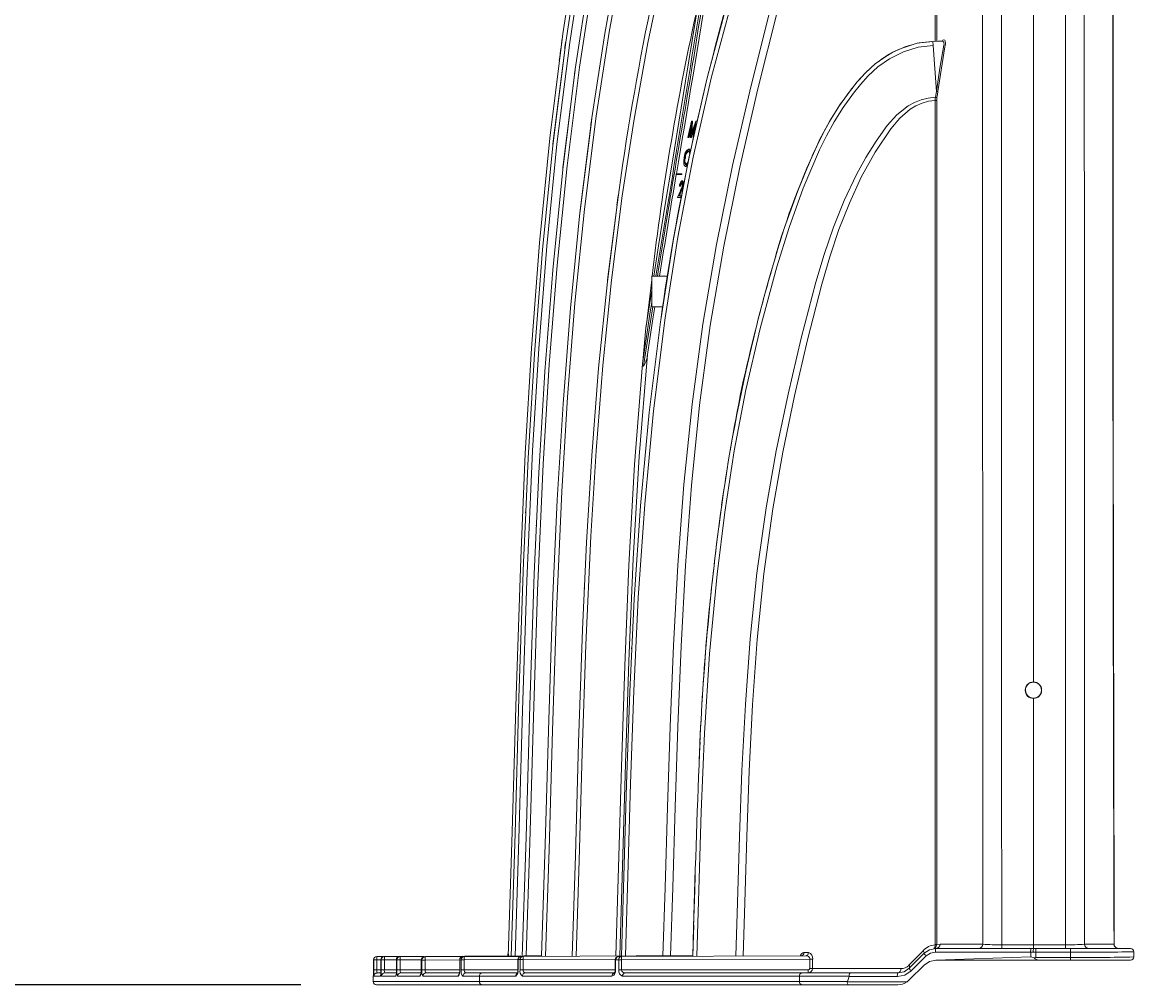
# Model space of a CAD drawing. Units: inches. Extents: x -4902 to 2763, y -2141 to 6314.
# Drawn here: x -1210 to -1176, y -1104 to -1075 of the extents above; entities that cross this region are included whole.
import ezdxf

# ---------------------------------------------------------------- set-up
doc = ezdxf.new("R2010")
doc.units = ezdxf.units.IN
doc.header["$MEASUREMENT"] = 0
doc.header["$PDMODE"] = 3
doc.layers.add('Border', color=7, linetype='Continuous', lineweight=30)
doc.layers.add('PIPE', color=3, linetype='Continuous')
doc.layers.add('TEXT', color=7, linetype='Continuous')
doc.styles.get("Standard").update_dxf_attribs({"font": 'arial.ttf', "height": 0.0937})
doc.dimstyles.new('2020-LANE STAN', dxfattribs={"dimscale": 0, "dimtxt": 0.0937, "dimasz": 0.09375, "dimexe": 0.0937, "dimexo": 0.0937, "dimgap": 0.09375, "dimtad": 0, "dimtih": 1, "dimtoh": 1, "dimzin": 7, "dimdsep": 46, "dimlunit": 4, "dimtxsty": 'Standard', "dimcen": 0.0937, "dimclrd": 256, "dimclre": 256, "dimclrt": 256, "dimadec": 8, "dimazin": 2, "dimtp": 0.1, "dimtm": 0.1, "dimtfac": 0.75, "dimtix": 1, "dimtofl": 0, "dimtmove": 1, "dimatfit": 0, "dimfxl": 1, "dimtolj": 1, "dimtzin": 7, "dimlwd": -1, "dimlwe": -1, "dimarcsym": 0})

# ---------------------------------------------------------------- blocks, each defined once
blk = doc.blocks.new('SK75 END CAP (SIDE VIEW) (CORRUGATED)')
at = {"color": 7, "linetype": 'Continuous', "lineweight": 15}
for p, q in [((19.555, 9.018), (19.555, 41.815)), ((18.037, 41.573), (18.047, 1.209)), ((5.609, 27.924), (5.606, 27.9)), ((5.628, 28.061), (5.609, 27.924)), ((15.977, 28.005), (15.752, 27.942)), ((15.752, 27.942), (15.801, 27.959)), ((16.568, 27.979), (16.559, 28.098)), ((16.665, 26.61), (16.568, 27.979)), ((16.851, 28.104), (16.841, 28.104)), ((15.023, 27.562), (14.95, 27.501)), ((15.088, 27.607), (15.023, 27.562)), ((15.088, 27.607), (15.023, 27.562)), ((5.912, 27.257), (5.893, 27.127)), ((14.609, 27.214), (14.562, 27.167)), ((14.579, 27.182), (14.609, 27.214)), ((14.667, 27.263), (14.609, 27.214)), ((5.893, 27.127), (5.888, 27.088)), ((14.185, 26.737), (14.107, 26.637)), ((14.107, 26.637), (14.142, 26.681)), ((16.637, 26.433), (16.665, 26.61)), ((16.631, 1.194), (16.632, 26.336)), ((16.675, 1.2), (16.676, 26.348)), ((6.391, 25.687), (6.383, 25.627)), ((6.408, 25.807), (6.391, 25.687)), ((9.378, 25.723), (9.267, 25.236)), ((9.281, 25.236), (9.36, 25.587)), ((9.302, 25.236), (9.357, 25.481)), ((9.36, 25.587), (9.35, 25.236)), ((9.353, 25.236), (9.474, 25.586)), ((9.367, 25.323), (9.38, 25.723)), ((9.507, 25.723), (9.367, 25.323)), ((9.374, 25.236), (9.459, 25.483)), ((9.38, 25.723), (9.378, 25.723)), ((9.4, 25.723), (9.38, 25.723)), ((9.39, 25.388), (9.4, 25.723)), ((9.474, 25.586), (9.423, 25.236)), ((9.437, 25.236), (9.509, 25.723)), ((9.509, 25.723), (9.507, 25.723)), ((9.53, 25.723), (9.509, 25.723)), ((9.281, 25.236), (9.267, 25.236)), ((9.281, 25.236), (9.302, 25.236)), ((9.35, 25.236), (9.353, 25.236)), ((9.374, 25.236), (9.353, 25.236)), ((9.285, 24.887), (9.305, 24.887)), ((13.085, 24.937), (13.105, 24.979)), ((8.925, 24.149), (8.986, 24.51)), ((9.193, 24.631), (9.172, 24.631)), ((9.315, 24.756), (9.333, 24.785)), ((9.215, 24.375), (9.194, 24.375)), ((8.915, 24.129), (8.918, 24.149)), ((9.062, 24.129), (8.915, 24.129)), ((8.918, 24.149), (9.066, 24.149)), ((9.066, 24.149), (9.062, 24.129)), ((9.083, 24.129), (9.062, 24.129)), ((9.066, 24.149), (9.086, 24.149)), ((9.083, 24.129), (9.086, 24.149)), ((9.11, 23.944), (9.089, 23.944)), ((9.299, 23.944), (9.279, 23.944)), ((7.195, 23.511), (7.154, 23.221)), ((9.043, 23.646), (8.955, 23.444)), ((8.994, 23.494), (9.051, 23.625)), ((9.014, 23.494), (9.071, 23.625)), ((9.015, 23.782), (9.028, 23.782)), ((9.049, 23.782), (9.028, 23.782)), ((9.071, 23.625), (9.051, 23.625)), ((9.107, 23.618), (9.084, 23.557)), ((9.13, 23.8), (9.109, 23.8)), ((9.251, 23.794), (9.264, 23.794)), ((8.955, 23.444), (9.053, 23.444)), ((9.061, 23.494), (8.994, 23.494)), ((9.053, 23.444), (9.061, 23.494)), ((9.073, 23.444), (9.053, 23.444)), ((9.081, 23.494), (9.061, 23.494)), ((9.073, 23.444), (9.081, 23.494)), ((11.788, 21.377), (11.797, 21.408)), ((11.797, 21.41), (11.807, 21.442)), ((8.664, 21.105), (8.19, 21.105)), ((8.19, 21.105), (8.19, 20.648)), ((8.019, 19.567), (8.19, 20.691)), ((8.19, 20.648), (8.19, 20.191)), ((8.19, 20.191), (8.521, 20.191)), ((7.922, 18.564), (8.019, 19.567)), ((8.019, 19.567), (8.035, 19.67)), ((8.461, 19.808), (8.452, 19.745)), ((10.274, 14.281), (10.265, 14.219)), ((4.437, 14.087), (4.436, 14.057)), ((4.755, 13.691), (4.754, 13.672)), ((5.308, 12.96), (5.308, 12.957)), ((6.181, 11.8), (6.182, 11.821)), ((7.591, 10.005), (7.593, 10.036)), ((19.555, 1.191), (19.555, 8.529)), ((9.627, 7.24), (9.626, 7.227)), ((9.438, 1.714), (9.412, 0.848)), ((9.412, 0.848), (9.438, 1.709)), ((9.413, 0.848), (9.441, 1.786)), ((9.441, 1.786), (9.439, 1.709)), ((16.631, 1.194), (16.631, 1.191)), ((19.486, 1.082), (16.651, 1.082)), ((16.675, 1.2), (16.778, 1.209)), ((16.675, 1.196), (16.675, 1.2)), ((16.778, 1.209), (18.047, 1.209)), ((18.611, 1.191), (19.555, 1.191)), ((19.486, 1.082), (19.555, 1.082)), ((20.511, 1.191), (19.555, 1.191)), ((19.555, 1.082), (19.622, 1.082)), ((19.622, 1.082), (20.656, 1.082)), ((20.656, 1.082), (22.444, 1.082)), ((21.075, 1.209), (21.954, 1.209)), ((21.954, 1.292), (21.954, 1.209)), ((21.96, 1.201), (21.96, 1.284)), ((-0.089, 0.448), (-0.089, 0.74)), ((-0.089, 0.74), (-0.086, 0.74)), ((-0.086, 0.74), (-0.086, 0.448)), ((0.011, 0.74), (-0.086, 0.74)), ((0.011, 0.838), (0.209, 0.839)), ((0.011, 0.448), (0.011, 0.74)), ((0.125, 0.741), (0.125, 0.448)), ((0.125, 0.448), (0.125, 0.741)), ((0.125, 0.741), (0.135, 0.741)), ((0.125, 0.741), (0.125, 0.741)), ((0.135, 0.741), (0.135, 0.448)), ((0.232, 0.741), (0.135, 0.741)), ((0.232, 0.839), (0.671, 0.841)), ((0.232, 0.448), (0.232, 0.741)), ((0.588, 0.743), (0.588, 0.448)), ((0.588, 0.448), (0.588, 0.743)), ((0.588, 0.743), (0.605, 0.743)), ((0.588, 0.743), (0.588, 0.743)), ((0.605, 0.743), (0.605, 0.448)), ((0.702, 0.743), (0.605, 0.743)), ((0.702, 0.841), (0.685, 0.841)), ((0.702, 0.841), (1.412, 0.844)), ((0.702, 0.448), (0.702, 0.743)), ((1.324, 0.736), (1.324, 0.448)), ((1.325, 0.736), (1.324, 0.736)), ((1.325, 0.448), (1.325, 0.736)), ((1.325, 0.736), (1.348, 0.736)), ((1.348, 0.736), (1.348, 0.448)), ((1.444, 0.736), (1.348, 0.736)), ((1.444, 0.834), (1.421, 0.834)), ((1.444, 0.834), (2.559, 0.839)), ((1.444, 0.448), (1.444, 0.736)), ((1.452, 0.844), (2.563, 0.849)), ((2.475, 0.741), (2.475, 0.448)), ((2.478, 0.448), (2.478, 0.741)), ((2.478, 0.741), (2.518, 0.741)), ((2.518, 0.741), (2.518, 0.448)), ((2.518, 0.741), (2.612, 0.741)), ((2.612, 0.839), (2.572, 0.839)), ((2.612, 0.839), (4.288, 0.846)), ((2.612, 0.448), (2.612, 0.741)), ((2.62, 0.849), (4.293, 0.857)), ((4.204, 0.749), (4.204, 0.448)), ((4.21, 0.448), (4.21, 0.749)), ((4.21, 0.749), (4.27, 0.749)), ((4.27, 0.749), (4.27, 0.448)), ((4.27, 0.749), (4.362, 0.749)), ((4.362, 0.847), (4.301, 0.846)), ((4.362, 0.847), (9.413, 0.869)), ((4.362, 0.448), (4.362, 0.749)), ((4.37, 0.857), (4.91, 0.859)), ((7.105, 0.741), (7.105, 0.448)), ((7.117, 0.741), (7.207, 0.742)), ((7.117, 0.448), (7.117, 0.741)), ((7.291, 0.839), (7.202, 0.839)), ((7.207, 0.742), (7.207, 0.448)), ((7.207, 0.742), (7.291, 0.742)), ((7.291, 0.839), (12.776, 0.863)), ((12.902, 0.766), (7.291, 0.742)), ((7.291, 0.448), (7.291, 0.742)), ((12.722, 0.958), (12.857, 0.958)), ((12.894, 0.487), (12.902, 0.766)), ((12.974, 0.484), (12.982, 0.764)), ((16.306, 0.939), (15.86, 0.494)), ((16.363, 0.859), (15.917, 0.413)), ((19.474, 0.973), (16.639, 0.973)), ((16.651, 0.731), (19.475, 0.834)), ((16.651, 0.731), (19.719, 0.731)), ((19.551, 0.973), (19.474, 0.973)), ((19.475, 0.834), (19.474, 0.973)), ((19.475, 0.834), (19.579, 0.802)), ((19.551, 0.973), (19.592, 0.973)), ((19.579, 0.802), (19.593, 0.806)), ((19.626, 0.973), (19.592, 0.973)), ((19.626, 0.817), (19.593, 0.806)), ((20.659, 0.973), (19.626, 0.973)), ((19.626, 0.817), (19.626, 0.973)), ((20.659, 0.817), (19.626, 0.817)), ((19.719, 0.731), (20.656, 0.731)), ((20.656, 0.731), (22.444, 0.731)), ((20.659, 0.817), (20.659, 0.973)), ((22.542, 0.985), (22.542, 0.829)), ((0.011, 0.448), (-0.086, 0.448)), ((0.124, 0.351), (0.015, 0.351)), ((0.232, 0.448), (0.135, 0.448)), ((0.585, 0.351), (0.244, 0.351)), ((0.702, 0.448), (0.605, 0.448)), ((1.32, 0.351), (0.722, 0.351)), ((1.324, 0.448), (1.324, 0.423)), ((1.444, 0.448), (1.348, 0.448)), ((2.47, 0.351), (1.475, 0.351)), ((2.612, 0.448), (2.518, 0.448)), ((3.155, 0.351), (2.662, 0.351)), ((4.202, 0.351), (3.155, 0.351)), ((4.362, 0.448), (4.27, 0.448)), ((7.093, 0.351), (4.431, 0.351)), ((7.291, 0.448), (7.207, 0.448)), ((7.291, 0.448), (12.846, 0.448)), ((12.655, 0.351), (7.404, 0.351)), ((14.098, 0.351), (12.655, 0.351)), ((14.098, 0.351), (15.516, 0.351)), ((15.86, 0.143), (16.306, 0.588)), ((-0.104, 0.253), (-0.104, 0.097)), ((3.062, 0.097), (-0.102, 0.097)), ((-0.099, 0.253), (-0.099, 0.253)), ((-0.083, 0.253), (0.114, 0.253)), ((3.155, 0), (0, 0)), ((0.147, 0.253), (0.569, 0.253)), ((0.625, 0.253), (1.295, 0.253)), ((1.379, 0.253), (2.429, 0.253)), ((2.568, 0.253), (3.062, 0.253)), ((3.062, 0.253), (3.062, 0.097)), ((3.062, 0.253), (4.142, 0.253)), ((12.589, 0.097), (3.062, 0.097)), ((12.655, 0), (3.155, 0)), ((4.34, 0.253), (7.008, 0.253)), ((7.32, 0.253), (12.589, 0.253)), ((14.07, 0.253), (12.589, 0.253)), ((12.589, 0.253), (12.589, 0.097)), ((14.018, 0.097), (12.589, 0.097)), ((14.044, 0), (12.655, 0)), ((14.018, 0.097), (14.016, 0.086)), ((15.792, 0.086), (14.016, 0.086)), ((14.018, 0.097), (14.068, 0.242)), ((15.516, 0), (14.044, 0)), ((14.07, 0.253), (14.068, 0.242)), ((15.504, 0.242), (14.068, 0.242)), ((15.86, 0.143), (15.792, 0.086))]:
    blk.add_line(p, q, dxfattribs=at)
at = {"color": 8, "linetype": 'Continuous', "lineweight": 15}
for p, q in [((5.611, 27.927), (5.628, 28.06)), ((5.897, 27.141), (5.912, 27.257)), ((6.386, 25.627), (6.408, 25.806)), ((7.169, 23.31), (7.195, 23.511)), ((8.035, 19.67), (8.19, 20.998)), ((10.267, 14.22), (10.292, 14.384)), ((4.442, 14.087), (4.441, 14.057)), ((0.125, 0.741), (0.011, 0.74)), ((0.588, 0.743), (0.232, 0.741)), ((1.327, 0.746), (0.702, 0.743)), ((2.475, 0.741), (1.444, 0.736)), ((2.478, 0.741), (2.475, 0.741)), ((4.204, 0.748), (2.612, 0.741)), ((4.21, 0.749), (4.204, 0.749)), ((7.107, 0.761), (4.362, 0.749)), ((7.117, 0.741), (7.105, 0.741)), ((-0.089, 0.406), (-0.089, 0.448)), ((0.011, 0.448), (0.125, 0.448)), ((0.125, 0.448), (0.125, 0.448)), ((0.232, 0.448), (0.588, 0.448)), ((0.588, 0.448), (0.588, 0.448)), ((0.702, 0.448), (1.324, 0.448)), ((1.324, 0.448), (1.325, 0.448)), ((1.444, 0.448), (2.475, 0.448)), ((2.475, 0.448), (2.478, 0.448)), ((2.612, 0.448), (4.204, 0.448)), ((4.204, 0.448), (4.21, 0.448)), ((4.362, 0.448), (7.105, 0.448)), ((7.105, 0.448), (7.117, 0.448)), ((-0.099, 0.253), (-0.091, 0.253))]:
    blk.add_line(p, q, dxfattribs=at)
at = {"color": 8, "linetype": 'Continuous', "lineweight": 15, "flags": 128}
for points in [[(4.123, 0.856), (4.237, 4.335), (4.348, 8.181), (4.474, 12.034), (4.645, 15.903), (4.828, 18.951), (5.066, 21.998), (5.37, 25.038), (5.749, 28.061), (6.17, 30.805)], [(4.453, 0.857), (4.564, 4.235), (4.672, 7.981), (4.795, 11.735), (4.963, 15.503), (5.142, 18.471), (5.375, 21.437), (5.672, 24.391), (6.042, 27.325), (6.449, 29.97)], [(5.03, 0.85), (5.134, 4.031), (5.236, 7.574), (5.353, 11.124), (5.512, 14.688), (5.684, 17.497), (5.906, 20.303), (6.187, 23.098), (6.538, 25.873), (6.924, 28.376), (7.376, 30.865)], [(5.94, 0.853), (6.032, 3.699), (6.125, 6.909), (6.232, 10.126), (6.379, 13.357), (6.536, 15.904), (6.738, 18.448), (6.995, 20.983), (7.314, 23.5), (7.666, 25.782), (8.078, 28.052), (8.552, 30.319)], [(7.409, 0.86), (7.483, 3.241), (7.562, 5.993), (7.657, 8.753), (7.791, 11.528), (7.983, 14.313), (8.245, 17.096), (8.59, 19.863), (8.969, 22.263), (9.429, 24.651), (9.974, 27.038), (10.613, 29.434)], [(8.525, 0.865), (8.59, 2.891), (8.66, 5.294), (8.737, 7.697), (8.835, 10.1), (8.967, 12.501), (9.149, 14.899), (9.393, 17.29), (9.714, 19.673), (10.12, 22.044), (10.599, 24.401), (11.138, 26.746), (11.731, 29.077)], [(11.935, 29.01), (11.347, 26.685), (10.812, 24.347), (10.336, 21.996), (9.934, 19.634), (9.616, 17.259), (9.374, 14.875), (9.194, 12.484), (9.063, 10.088), (8.966, 7.689), (8.889, 5.289), (8.819, 2.886), (8.754, 0.866)], [(16.625, 36.685), (16.627, 34.403), (16.629, 32.068), (16.63, 29.685), (16.631, 28.1)], [(16.67, 36.702), (16.672, 34.42), (16.673, 32.084), (16.675, 29.699), (16.676, 28.101)], [(10.507, 29.498), (10.486, 29.427), (9.845, 27.016), (9.298, 24.617), (8.839, 22.219), (8.461, 19.808), (8.453, 19.746)], [(16.845, 28.112), (16.86, 28.13), (16.889, 28.145), (16.915, 28.134), (16.925, 28.116), (16.931, 28.089), (16.934, 28.055), (16.933, 28.016), (16.921, 27.933), (16.71, 26.603)], [(9.532, 0.849), (9.59, 2.817), (9.66, 5.148), (9.76, 7.493), (9.914, 9.859), (10.136, 12.227), (10.366, 14.075), (10.65, 15.904), (10.997, 17.722), (11.415, 19.543), (11.914, 21.381), (12.279, 22.559), (12.697, 23.729), (13.186, 24.871), (13.393, 25.288), (13.622, 25.705), (13.886, 26.127), (14.198, 26.56), (14.403, 26.815), (14.639, 27.075), (14.923, 27.336), (15.272, 27.581), (15.682, 27.787), (16.12, 27.924), (16.568, 27.979)], [(16.559, 28.098), (16.092, 28.041), (15.799, 27.949)], [(15.1, 27.606), (14.845, 27.427), (14.552, 27.157), (14.31, 26.89), (14.1, 26.629), (13.783, 26.188), (13.515, 25.761), (13.284, 25.341), (13.106, 24.979)], [(10.698, 0.854), (10.747, 2.453), (10.805, 4.419), (10.877, 6.384), (10.978, 8.347), (11.121, 10.307), (11.322, 12.263), (11.596, 14.209), (11.897, 15.902), (12.249, 17.586), (12.641, 19.261), (13.073, 20.926), (13.321, 21.748), (13.601, 22.56), (13.922, 23.359), (14.292, 24.134), (14.568, 24.635), (14.87, 25.122), (15.205, 25.588), (15.492, 25.907), (15.828, 26.177), (16.015, 26.281), (16.216, 26.361), (16.424, 26.411), (16.637, 26.433)], [(10.915, 0.855), (10.963, 2.449), (11.022, 4.413), (11.093, 6.375), (11.192, 8.334), (11.333, 10.288), (11.531, 12.236), (11.799, 14.173), (12.095, 15.859), (12.443, 17.538), (12.83, 19.209), (13.255, 20.868), (13.495, 21.685), (13.766, 22.491), (14.075, 23.284), (14.431, 24.053), (14.839, 24.794), (15.306, 25.496), (15.573, 25.811), (15.881, 26.078), (16.053, 26.183), (16.238, 26.262), (16.431, 26.313), (16.632, 26.336)], [(8.19, 20.316), (8.147, 20.045), (7.922, 18.564)], [(8.219, 20.191), (8.152, 19.757), (7.951, 18.432)], [(7.237, 0.859), (7.325, 3.536), (7.414, 6.588), (7.512, 9.639), (7.64, 12.688), (7.817, 15.734), (8.063, 18.773)], [(7.119, 0.859), (7.206, 3.49), (7.293, 6.493), (7.39, 9.496), (7.513, 12.498), (7.683, 15.498), (7.919, 18.492)], [(9.438, 1.709), (9.47, 2.813), (9.484, 3.269)], [(21.954, 1.292), (21.96, 1.287), (21.96, 1.284)], [(21.96, 1.202), (21.96, 1.204), (21.954, 1.209)], [(0.119, 0.284), (0.116, 0.273), (0.114, 0.253)]]:
    blk.add_lwpolyline(points, dxfattribs=at)
at = {"color": 7, "linetype": 'Continuous', "lineweight": 15, "flags": 128}
for points in [[(8.316, 41.755), (7.697, 39.37), (7.051, 36.612), (6.477, 33.857), (5.976, 31.097), (5.548, 28.327), (5.157, 25.219), (4.849, 22.093), (4.61, 18.959), (4.428, 15.824), (4.291, 12.698), (4.154, 8.62), (4.036, 4.551), (3.914, 0.845)], [(8.437, 41.617), (7.753, 39.008), (7.111, 36.279), (6.544, 33.552), (6.051, 30.819), (5.63, 28.074), (5.244, 24.992), (4.937, 21.894), (4.697, 18.787), (4.513, 15.68), (4.442, 14.087)], [(8.627, 40.369), (7.965, 37.842), (7.344, 35.2), (6.796, 32.564), (6.32, 29.924), (5.913, 27.27), (5.54, 24.286), (5.242, 21.282), (5.008, 18.266), (4.829, 15.248), (4.694, 12.239), (4.562, 8.314), (4.449, 4.399), (4.332, 0.846)], [(8.981, 38.21), (8.354, 35.821), (7.765, 33.321), (7.246, 30.827), (6.795, 28.329), (6.41, 25.818), (6.055, 22.996), (5.772, 20.154), (5.55, 17.3), (5.38, 14.446), (5.251, 11.599), (5.125, 7.888), (5.018, 4.185), (4.91, 0.859)], [(8.254, 21.105), (8.395, 22.006), (8.593, 23.239), (8.795, 24.467), (8.998, 25.691), (9.2, 26.912), (9.398, 28.129), (9.59, 29.343)], [(5.247, 25.018), (5.25, 25.047), (5.611, 27.927)], [(15.023, 27.562), (15.367, 27.772), (15.752, 27.942)], [(16.533, 28.095), (16.152, 28.053), (16.119, 28.044)], [(16.85, 28.103), (16.723, 28.102), (16.559, 28.098)], [(16.665, 26.61), (16.773, 27.297), (16.883, 27.984)], [(5.543, 24.311), (5.546, 24.34), (5.89, 27.088)], [(14.322, 26.903), (14.337, 26.922), (14.407, 26.997)], [(16.71, 26.603), (16.696, 26.515), (16.683, 26.426)], [(16.632, 26.336), (16.633, 26.383), (16.637, 26.433)], [(16.683, 26.426), (16.678, 26.387), (16.676, 26.348)], [(6.058, 23.02), (6.061, 23.047), (6.386, 25.627)], [(9.16, 24.634), (9.148, 24.542), (9.148, 24.46)], [(9.271, 24.506), (9.236, 24.446), (9.203, 24.425)], [(7.169, 23.31), (6.871, 20.947), (6.611, 18.362), (6.406, 15.767), (6.249, 13.172), (6.13, 10.584), (6.014, 7.211), (5.917, 3.847), (5.82, 0.853)], [(6.873, 20.969), (6.876, 20.993), (7.169, 23.31)], [(8.063, 18.773), (8.225, 19.833), (8.281, 20.191)], [(8.453, 19.746), (8.119, 17.047), (7.859, 14.269), (7.669, 11.489), (7.535, 8.721), (7.441, 5.97), (7.363, 3.227), (7.289, 0.859)], [(7.919, 18.492), (7.924, 18.449), (7.928, 18.436), (7.933, 18.429), (7.935, 18.427), (7.937, 18.426), (7.939, 18.425), (7.941, 18.425), (7.946, 18.427), (7.951, 18.432)], [(4.441, 14.057), (4.375, 12.583), (4.239, 8.543), (4.122, 4.513), (4.002, 0.845)], [(10.189, 13.624), (10.246, 14.087), (10.267, 14.22)], [(21.955, 3.558), (21.955, 3.683), (21.951, 5.246), (21.946, 8.031), (21.946, 8.036)], [(21.96, 1.284), (21.959, 1.737), (21.958, 2.102), (21.958, 2.38), (21.957, 2.594), (21.957, 2.81), (21.955, 3.558)], [(15.85, 0.579), (16.057, 0.791), (16.268, 1.014)], [(16.651, 1.082), (16.464, 1.045), (16.306, 0.939)], [(12.902, 0.766), (12.914, 0.766), (12.925, 0.765), (12.936, 0.765), (12.947, 0.765), (12.957, 0.765), (12.967, 0.764), (12.975, 0.764), (12.982, 0.764)], [(16.306, 0.588), (16.464, 0.694), (16.651, 0.731)], [(16.639, 0.973), (16.49, 0.943), (16.363, 0.859)], [(12.894, 0.487), (12.906, 0.486), (12.917, 0.486), (12.928, 0.485), (12.939, 0.485), (12.949, 0.485), (12.958, 0.485), (12.967, 0.484), (12.974, 0.484)], [(15.917, 0.413), (15.728, 0.286), (15.504, 0.242)], [(15.86, 0.494), (15.702, 0.388), (15.516, 0.351)], [(-0.09, 0.301), (-0.097, 0.289), (-0.104, 0.253)]]:
    blk.add_lwpolyline(points, dxfattribs=at)
at = {"color": 7, "linetype": 'Continuous', "lineweight": 15}
for centre, radius, start, end in [((28333.086, 26.77), 28314.486, 179.9695655, 180.0517604), ((-27351.354, 9.324), 27371.867, 359.9829741, 0.0679997), ((-39944.602, 5.096), 39965.677, 359.9944265, 0.0522956), ((7996.901, 24.496), 7974.981, 179.8872826, 180.166712), ((6788.611, 24.987), 6766.686, 179.8715018, 180.1435327), ((-379.949, 91.151), 394.538, 350.27549, 351.19146), ((-387.229, 92.725), 402.044, 350.23128, 351.08332), ((78.658, 10.049), 70.872, 164.13209, 172.08473), ((97.334, 15.359), 92.698, 171.95963, 172.45813), ((16.335, 25.968), 2.051, 105.1361, 127.0254), ((16.808, 28.028), 0.0869, 329.4542, 60.0942), ((21.078, 21.29), 8.786, 142.5145, 155.4796), ((16.897, 28.053), 1.462, 260.8703, 262.6683), ((16.637, 26.403), 0.0674, 265.8758, 306.1464), ((16.87, 27.886), 1.472, 260.9099, 262.6949), ((9.463, 24.642), 0.303, 126.0739, 181.5355), ((9.421, 24.636), 0.248, 126.0113, 181.3249), ((9.441, 24.636), 0.248, 125.9921, 181.3164), ((9.237, 24.768), 0.0795, 351.657, 61.2724), ((9.248, 24.808), 0.0874, 345.0535, 65.2935), ((9.293, 24.834), 0.0544, 358.0513, 76.9571), ((32.92, 15.688), 21.884, 154.8776, 164.9303), ((35.162, 14.881), 24.259, 155.5111, 164.3078), ((9.372, 24.555), 0.214, 159.2401, 217.4476), ((9.393, 24.555), 0.214, 159.2789, 217.4231), ((9.228, 24.448), 0.0805, 171.3311, 245.2325), ((9.142, 24.503), 0.138, 292.2475, 349.3797), ((9.207, 24.433), 0.0588, 277.6004, 329.1492), ((290.985, -23.798), 286.106, 170.35657, 170.97032), ((9.221, 23.787), 0.205, 129.8316, 181.3367), ((9.16, 23.79), 0.132, 127.1104, 183.3077), ((9.219, 23.778), 0.17, 139.3522, 178.5946), ((9.001, 23.832), 0.101, 338.9803, 38.3791), ((8.989, 23.857), 0.133, 334.4024, 41.1954), ((9.01, 23.857), 0.133, 334.3909, 41.2198), ((8.545, 23.904), 0.56, 332.6619, 348.8951), ((8.469, 23.916), 0.651, 333.4011, 349.6847), ((8.49, 23.916), 0.651, 333.3864, 349.6789), ((50.871, 9.876), 40.741, 163.5067, 165.8606), ((61.368, 7.115), 51.595, 165.9374, 172.0161), ((8.505, 18.507), 0.585, 174.4896, 181.5131), ((7.331, 18.824), 0.734, 327.6779, 355.9831), ((86.39, 3.752), 76.841, 172.12396, 177.80607), ((80.924, 4.201), 71.361, 171.92906, 177.55919), ((19.555, 8.773), 0.245, 90.0088, 179.7576), ((19.555, 8.773), 0.239, 0.2421, 179.7579), ((19.555, 8.773), 0.245, 0.2424, 89.991), ((19.555, 8.773), 0.245, 179.7576, 269.991), ((19.555, 8.773), 0.239, 179.7579, 0.2421), ((19.555, 8.773), 0.245, 270.0091, 0.2424), ((16.663, 0.664), 0.527, 93.455, 138.4702), ((16.205, 0.935), 0.101, 2.5476, 51.6932), ((16.559, 1.19), 0.116, 283.2609, 2.5994), ((16.525, 1.167), 0.108, 304.0607, 12.6108), ((16.636, 1.314), 0.12, 267.3695, 288.6926), ((16.641, 1.31), 0.12, 265.216, 286.4959), ((16.88, 1.002), 0.243, 160.7622, 186.93), ((16.647, 1.214), 0.132, 271.7782, 357.8827), ((17.916, 1.214), 0.132, 271.7734, 357.7984), ((18.532, 7.518), 6.328, 265.6073, 270.7141), ((15.821, 1.167), 2.79, 358.2574, 0.4832), ((19.715, 1.002), 0.243, 160.7622, 186.93), ((20.22, 1.002), 0.67, 173.1535, 182.5298), ((22.318, 1.136), 2.763, 178.8764, 181.1234), ((18.81, 1.002), 0.816, 357.9244, 5.6127), ((20.591, 7.514), 6.324, 269.2784, 274.3906), ((23.301, 1.167), 2.79, 179.5168, 181.7426), ((19.844, 1.002), 0.816, 357.9244, 5.6127), ((21.206, 1.214), 0.132, 182.2326, 268.2412), ((22.082, 1.205), 0.121, 181.6442, 263.3807), ((22.444, 0.985), 0.0975, 0, 90), ((0.009, 0.74), 0.0975, 90.2527, 180.0041), ((0.011, 0.74), 0.0975, 90.2531, 180.0048), ((5.597, 0.789), 5.586, 179.5, 180.5), ((0.223, 0.741), 0.0974, 90.296, 180.0534), ((0.232, 0.741), 0.0974, 90.2978, 180.0556), ((5.818, 0.79), 5.586, 179.5, 180.5), ((0.686, 0.744), 0.0972, 90.3893, 180.1613), ((0.702, 0.744), 0.0972, 90.3928, 180.1654), ((6.288, 0.792), 5.586, 179.5, 180.5), ((1.422, 0.737), 0.0969, 90.5729, 180.3712), ((1.445, 0.737), 0.0969, 90.5803, 180.3796), ((7.03, 0.785), 5.586, 179.5, 180.5), ((2.572, 0.741), 0.0975, 90.7877, 180), ((2.574, 0.743), 0.096, 91.1295, 180.8803), ((2.614, 0.743), 0.096, 91.1496, 180.8998), ((8.198, 0.79), 5.586, 179.5, 180.5), ((4.302, 0.749), 0.0975, 90.6672, 180), ((4.305, 0.752), 0.0948, 91.9259, 181.6296), ((4.365, 0.752), 0.0948, 91.9566, 181.6576), ((9.948, 0.798), 5.586, 179.5, 180.5), ((7.202, 0.741), 0.0975, 90.497, 180), ((7.209, 0.747), 0.0918, 94.46, 183.7496), ((7.298, 0.748), 0.0917, 94.5664, 183.8305), ((12.877, 0.79), 5.586, 179.5, 180.5), ((12.632, 0.952), 0.0901, 275.5573, 3.4546), ((12.767, 0.953), 0.0899, 275.7764, 3.6358), ((12.793, 0.755), 0.11, 5.9152, 98.9534), ((12.813, 0.792), 0.172, 350.4601, 75.2158), ((16.456, 0.985), 0.156, 196.8184, 233.7077), ((19.759, 0.982), 0.254, 225.1065, 260.9629), ((20.071, 0.797), 0.588, 353.5648, 1.9172), ((21.254, 55.852), 54.882, 269.379, 271.3443), ((21.224, 60.485), 59.671, 269.4579, 271.2654), ((22.444, 0.829), 0.0975, 270, 0), ((-2.807, 0.378), 2.719, 357.3722, 0.5781), ((2.689, 0.399), 2.776, 178.9774, 183.0034), ((0.015, 0.253), 0.0975, 90.0046, 180.0046), ((0.594, 0.422), 0.584, 177.4333, 187.0235), ((-0.725, 0.4), 0.852, 350.0924, 3.2543), ((0.942, 0.4), 0.808, 176.5385, 190.4174), ((0.244, 0.254), 0.0974, 90.054, 180.0539), ((0.423, 0.423), 0.193, 172.3936, 201.95), ((0.094, 0.4), 0.497, 342.82, 5.5612), ((1.084, 0.4), 0.481, 174.2262, 197.7281), ((0.723, 0.254), 0.0972, 90.1586, 180.1577), ((0.842, 0.427), 0.142, 171.4495, 212.6653), ((0.988, 0.401), 0.34, 334.3205, 8.0408), ((1.675, 0.401), 0.33, 171.6771, 206.4555), ((1.476, 0.254), 0.0969, 90.3666, 180.362), ((1.554, 0.43), 0.112, 170.7121, 225.1024), ((2.199, 0.415), 0.281, 325.0644, 6.918), ((1.773, 0.433), 0.702, 353.6694, 1.2722), ((2.758, 0.406), 0.244, 170.0202, 218.7602), ((2.664, 0.255), 0.096, 90.9354, 180.9058), ((2.702, 0.433), 0.0913, 170.3809, 244.2675), ((3.157, 0.255), 0.0957, 91.1748, 181.1097), ((3.998, 0.413), 0.214, 312.0768, 9.6274), ((3.755, 0.42), 0.451, 350.7866, 3.6622), ((4.478, 0.413), 0.211, 170.2119, 228.9118), ((4.434, 0.256), 0.0948, 91.7606, 181.6585), ((4.45, 0.438), 0.0891, 173.2678, 257.7772), ((6.939, 0.42), 0.18, 292.3277, 9.0658), ((6.988, 0.427), 0.118, 318.9142, 10.4918), ((7.383, 0.42), 0.178, 170.969, 249.3706), ((7.396, 0.456), 0.105, 184.1703, 274.466), ((7.412, 0.26), 0.0916, 94.4799, 183.8694), ((12.675, 0.267), 0.0865, 103.1774, 188.842), ((12.851, 0.492), 0.0434, 264.469, 353.1848), ((12.841, 0.484), 0.133, 272.2667, 0.0677), ((7.26, 0.424), 5.586, 359.25, 0.25), ((13.61, -479.221), 479.706, 89.76119, 90.07598), ((14.172, 0.277), 0.105, 135.2361, 193.1157), ((15.745, 0.271), 0.243, 160.7622, 186.93), ((15.491, 0.467), 0.119, 281.79, 6.332), ((15.615, 0.81), 0.33, 268.9631, 315.3812), ((15.794, 0.529), 0.0753, 332.1548, 41.2636), ((16.01, 0.539), 0.156, 196.8184, 233.7077), ((-0.007, 0.097), 0.0975, 180.0045, 270.0058), ((3.157, 0.096), 0.0957, 178.8899, 268.8144), ((12.675, 0.084), 0.0865, 171.158, 256.8226), ((14.105, 0.067), 0.0909, 168.3706, 227.7501), ((15.516, 0.487), 0.487, 270, 304.4749)]:
    blk.add_arc(centre, radius, start, end, dxfattribs=at)
at = {"color": 8, "linetype": 'Continuous', "lineweight": 15}
for centre, radius, start, end in [((89.287, 12.301), 82.852, 164.23987, 172.36419), ((-2606.548, 454.678), 2650.564, 350.585394, 350.793697), ((86.557, 12.018), 78.88, 167.46803, 173.38446), ((313.836, -27.267), 309.28, 170.3628, 171.00191), ((57.737, 7.891), 47.887, 163.6422, 172.4059), ((48.79, 9.777), 38.749, 165.2366, 170.9121), ((347.57, -7.163), 338.248, 177.55958, 178.49611), ((22.071, 1.205), 0.117, 178.001, 265.1482), ((12.741, 0.827), 0.131, 97.981, 160.7175), ((4.24, 0.255), 0.0976, 114.7534, 180.7919), ((7.102, 0.258), 0.0941, 105.5487, 183.0313), ((0.666, 0.253), 0.0979, 152.9989, 180.0077), ((1.393, 0.254), 0.0982, 142.536, 180.0439), ((2.528, 0.254), 0.0985, 129.1309, 180.218)]:
    blk.add_arc(centre, radius, start, end, dxfattribs=at)
at = {"layer": 'Border'}
blk.add_line((3.914, 0.855), (3.914, 0.919), dxfattribs=at)
blk = doc.blocks.new('*D82')
at = {"layer": 'Defpoints', "color": 0, "ltscale": 0.01, "transparency": 16777216}
for p in [(-1234.884, -1072.636), (-1225.319, -1072.636), (-1199.037, -1104.004)]:
    blk.add_point(p, dxfattribs=at)
at = {"layer": 'TEXT', "ltscale": 0.01, "transparency": 16777216}
for p, q in [((-1227.567, -1072.636), (-1237.133, -1072.636)), ((-1234.884, -1074.886), (-1234.884, -1084.946)), ((-1234.884, -1101.754), (-1234.884, -1091.694)), ((-1201.286, -1104.004), (-1237.133, -1104.004))]:
    blk.add_line(p, q, dxfattribs=at)
for points in [[(-1235.259, -1074.886), (-1234.509, -1074.886), (-1234.884, -1072.636)], [(-1235.259, -1101.754), (-1234.509, -1101.754), (-1234.884, -1104.004)]]:
    blk.add_solid(points, dxfattribs=at)
at = {"layer": 'TEXT', "ltscale": 0.01, "transparency": 16777216, "insert": (-1234.884, -1088.32), "char_height": 2.2488, "attachment_point": 5}
blk.add_mtext('\\A1;Y', dxfattribs=at)

msp = doc.modelspace()

# ---------------------------------------------------------------- block references
at = {"layer": 'PIPE'}
msp.add_blockref('SK75 END CAP (SIDE VIEW) (CORRUGATED)', (-1199.031, -1104.004), dxfattribs=at)

# ---------------------------------------------------------------- dimensions: what is measured, and where the dimension line sits
at = {"layer": 'TEXT', "ltscale": 0.01}
dim = msp.add_linear_dim(base=(-1234.884, -1072.636), p1=(-1199.037, -1104.004), p2=(-1225.319, -1072.636), angle=90, text='Y', dimstyle='2020-LANE STAN', override={"dimscale": 0, "dimtix": 1, "dimtofl": 0, "dimtmove": 1, "dimatfit": 0}, dxfattribs=at)
dim.commit()
dim.dimension.update_dxf_attribs({"geometry": '*D82', "text_midpoint": (-1234.884, -1088.32)})

doc.saveas('drawing.dxf')
